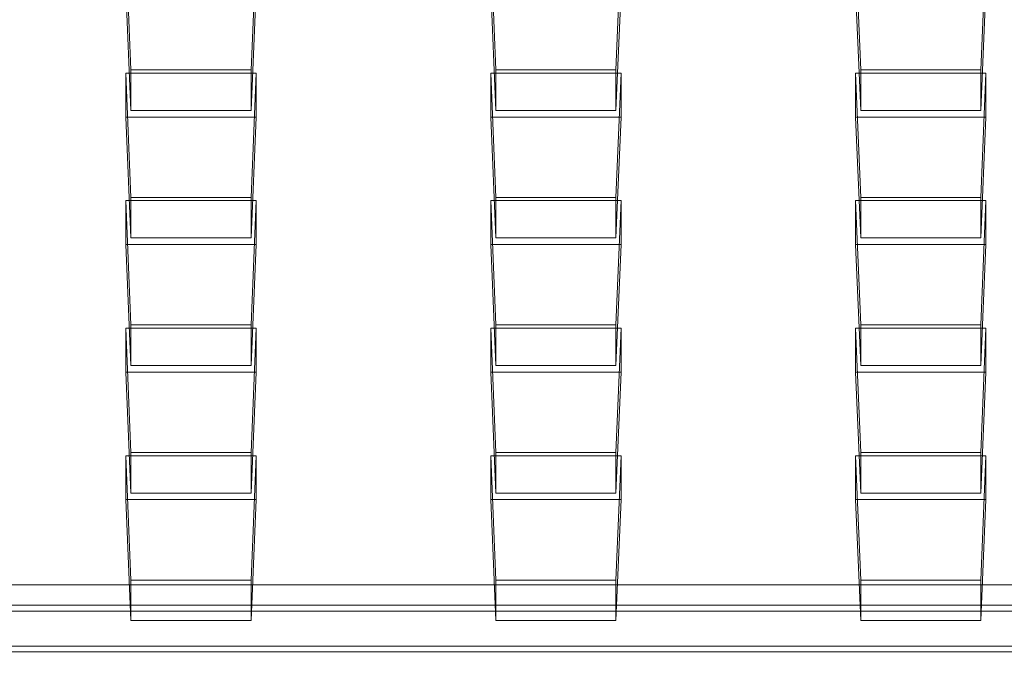
# Model space of a CAD drawing. Extents: x -16 to 76, y -157 to 0.
# Drawn here: x 33 to 56, y -157 to -142 of the extents above; entities that cross this region are included whole.
import ezdxf

# ---------------------------------------------------------------- set-up
doc = ezdxf.new("R2010")
doc.units = 0
doc.header["$LTSCALE"] = 500
doc.header["$MEASUREMENT"] = 0
for name, color, linetype in [('FERRO_CHROM', 7, 'Continuous'), ('FERRO_PRYSZNIC1', 7, 'Continuous'), ('FERRO_PRYSZNIC2', 7, 'Continuous')]:
    doc.layers.add(name, color=color, linetype=linetype)

msp = doc.modelspace()

# ---------------------------------------------------------------- linework, layer by layer
at = {"layer": 'FERRO_CHROM', "lineweight": 0}
for points, invisible_edges in [([(69.875, -141.892, 244.764), (13.497, -141.892, 244.764), (12.436, -152.945, 244.949), (70.936, -152.945, 244.949)], 15), ([(70.936, -152.945, 244.949), (12.436, -152.945, 244.949), (12.518, -154.854, 243.942), (70.853, -154.855, 243.942)], 15), ([(12.552, -155.097, 243.765), (70.819, -155.098, 243.765), (70.853, -154.855, 243.942), (12.518, -154.854, 243.942)], 15), ([(12.596, -155.319, 243.514), (70.775, -155.319, 243.514), (70.819, -155.098, 243.765), (12.552, -155.097, 243.765)], 11), ([(12.638, -155.459, 243.255), (70.733, -155.459, 243.255), (70.775, -155.319, 243.514), (12.596, -155.319, 243.514)], 15), ([(70.733, -155.459, 243.255), (12.638, -155.459, 243.255), (13.431, -156.73, 239.702), (69.941, -156.73, 239.702)], 15), ([(13.576, -155.572, 239.251), (69.795, -155.572, 239.251), (69.826, -155.705, 239.62), (13.546, -155.705, 239.62)], 14), ([(69.826, -156.444, 239.355), (13.546, -156.444, 239.355), (13.546, -155.705, 239.62), (69.826, -155.705, 239.62)], 11), ([(69.852, -156.654, 239.339), (13.519, -156.654, 239.339), (13.546, -156.444, 239.355), (69.826, -156.444, 239.355)], 15), ([(69.941, -156.73, 239.702), (13.431, -156.73, 239.702), (13.477, -156.759, 239.466), (69.894, -156.759, 239.466)], 15), ([(69.894, -156.759, 239.466), (13.477, -156.759, 239.466), (13.519, -156.654, 239.339), (69.852, -156.654, 239.339)], 11)]:
    msp.add_3dface(points, dxfattribs=dict(at, invisible_edges=invisible_edges))
at = {"layer": 'FERRO_PRYSZNIC1', "lineweight": 0}
for points, invisible_edges in [([(41.686, -130.271, 164.88), (11.667, -155.956, 236.512), (12.448, -130.395, 165.226), (41.686, -130.271, 164.88)], 15), ([(41.686, -130.271, 164.88), (70.923, -156.489, 238), (11.667, -155.956, 236.512), (41.686, -130.271, 164.88)], 15), ([(70.923, -156.489, 238), (41.686, -130.271, 164.88), (70.403, -130.305, 164.976), (70.923, -156.489, 238)], 15), ([(13.576, -156.311, 238.986), (69.795, -156.311, 238.986), (69.795, -155.572, 239.251), (13.576, -155.572, 239.251)], 11), ([(11.667, -155.956, 236.512), (70.923, -156.489, 238), (12.969, -156.579, 238.25), (11.667, -155.956, 236.512)], 15), ([(69.795, -156.311, 238.986), (13.576, -156.311, 238.986), (13.582, -156.524, 238.838), (69.789, -156.524, 238.838)], 11), ([(12.969, -156.579, 238.25), (70.923, -156.489, 238), (69.755, -156.613, 238.346), (12.969, -156.579, 238.25)], 15), ([(12.969, -156.579, 238.25), (69.755, -156.613, 238.346), (13.616, -156.613, 238.346), (12.969, -156.579, 238.25)], 15), ([(69.789, -156.524, 238.838), (13.582, -156.524, 238.838), (13.596, -156.634, 238.604), (69.775, -156.634, 238.604)], 15), ([(69.775, -156.634, 238.604), (13.596, -156.634, 238.604), (13.616, -156.613, 238.346), (69.755, -156.613, 238.346)], 15)]:
    msp.add_3dface(points, dxfattribs=dict(at, invisible_edges=invisible_edges))
at = {"layer": 'FERRO_PRYSZNIC2', "lineweight": 0}
for points in [[(35.865, -143.117, 195.347), (35.865, -144.06, 197.977), (35.746, -141.247, 199.112), (35.746, -140.224, 196.258)], [(44.352, -143.117, 195.347), (44.352, -144.06, 197.977), (44.234, -141.247, 199.112), (44.234, -140.224, 196.258)], [(52.84, -143.117, 195.347), (52.84, -144.06, 197.977), (52.721, -141.247, 199.112), (52.721, -140.224, 196.258)], [(35.865, -146.084, 203.622), (35.865, -147.027, 206.251), (35.746, -144.214, 207.386), (35.746, -143.191, 204.533)], [(44.352, -146.084, 203.622), (44.352, -147.027, 206.251), (44.234, -144.214, 207.386), (44.234, -143.191, 204.533)], [(52.84, -146.084, 203.622), (52.84, -147.027, 206.251), (52.721, -144.214, 207.386), (52.721, -143.191, 204.533)], [(35.865, -149.051, 211.896), (35.865, -149.994, 214.526), (35.746, -147.181, 215.661), (35.746, -146.158, 212.808)], [(44.352, -149.051, 211.896), (44.352, -149.994, 214.526), (44.234, -147.181, 215.661), (44.234, -146.158, 212.808)], [(52.84, -149.051, 211.896), (52.84, -149.994, 214.526), (52.721, -147.181, 215.661), (52.721, -146.158, 212.808)], [(35.865, -152.018, 220.171), (35.865, -152.961, 222.801), (35.746, -150.148, 223.936), (35.746, -149.125, 221.082)], [(44.352, -152.018, 220.171), (44.352, -152.961, 222.801), (44.234, -150.148, 223.936), (44.234, -149.125, 221.082)], [(52.84, -152.018, 220.171), (52.84, -152.961, 222.801), (52.721, -150.148, 223.936), (52.721, -149.125, 221.082)], [(35.865, -154.985, 228.446), (35.865, -155.928, 231.076), (35.746, -153.115, 232.211), (35.746, -152.092, 229.357)], [(44.352, -154.985, 228.446), (44.352, -155.928, 231.076), (44.234, -153.115, 232.211), (44.234, -152.092, 229.357)], [(52.84, -154.985, 228.446), (52.84, -155.928, 231.076), (52.721, -153.115, 232.211), (52.721, -152.092, 229.357)]]:
    msp.add_3dface(points, dxfattribs=at)
for points, invisible_edges in [([(35.746, -140.224, 196.258), (38.777, -140.224, 196.258), (38.659, -143.117, 195.347), (35.865, -143.117, 195.347)], 11), ([(38.777, -140.224, 196.258), (38.777, -141.247, 199.112), (38.659, -144.06, 197.977), (38.659, -143.117, 195.347)], 1), ([(44.234, -140.224, 196.258), (47.265, -140.224, 196.258), (47.146, -143.117, 195.347), (44.352, -143.117, 195.347)], 11), ([(47.265, -140.224, 196.258), (47.265, -141.247, 199.112), (47.146, -144.06, 197.977), (47.146, -143.117, 195.347)], 1), ([(52.721, -140.224, 196.258), (55.752, -140.224, 196.258), (55.634, -143.117, 195.347), (52.84, -143.117, 195.347)], 11), ([(55.752, -140.224, 196.258), (55.752, -141.247, 199.112), (55.634, -144.06, 197.977), (55.634, -143.117, 195.347)], 1), ([(38.777, -141.247, 199.112), (35.746, -141.247, 199.112), (35.865, -144.06, 197.977), (38.659, -144.06, 197.977)], 11), ([(47.265, -141.247, 199.112), (44.234, -141.247, 199.112), (44.352, -144.06, 197.977), (47.146, -144.06, 197.977)], 11), ([(55.752, -141.247, 199.112), (52.721, -141.247, 199.112), (52.84, -144.06, 197.977), (55.634, -144.06, 197.977)], 11), ([(36.744, -143.414, 196.174), (37.78, -143.414, 196.174), (37.588, -142.008, 196.882), (36.935, -142.008, 196.882)], 15), ([(36.744, -143.764, 197.149), (36.744, -143.414, 196.174), (36.935, -142.008, 196.882), (36.935, -142.229, 197.496)], 15), ([(37.588, -142.008, 196.882), (37.588, -142.229, 197.496), (36.935, -142.229, 197.496), (36.935, -142.008, 196.882)], 15), ([(37.78, -143.414, 196.174), (37.78, -143.764, 197.149), (37.588, -142.229, 197.496), (37.588, -142.008, 196.882)], 15), ([(45.231, -143.414, 196.174), (46.267, -143.414, 196.174), (46.075, -142.008, 196.882), (45.423, -142.008, 196.882)], 15), ([(45.231, -143.764, 197.149), (45.231, -143.414, 196.174), (45.423, -142.008, 196.882), (45.423, -142.229, 197.496)], 15), ([(46.075, -142.008, 196.882), (46.075, -142.229, 197.496), (45.423, -142.229, 197.496), (45.423, -142.008, 196.882)], 15), ([(46.267, -143.414, 196.174), (46.267, -143.764, 197.149), (46.075, -142.229, 197.496), (46.075, -142.008, 196.882)], 15), ([(53.719, -143.414, 196.174), (54.755, -143.414, 196.174), (54.563, -142.008, 196.882), (53.91, -142.008, 196.882)], 15), ([(53.719, -143.764, 197.149), (53.719, -143.414, 196.174), (53.91, -142.008, 196.882), (53.91, -142.229, 197.496)], 15), ([(54.563, -142.008, 196.882), (54.563, -142.229, 197.496), (53.91, -142.229, 197.496), (53.91, -142.008, 196.882)], 15), ([(54.755, -143.414, 196.174), (54.755, -143.764, 197.149), (54.563, -142.229, 197.496), (54.563, -142.008, 196.882)], 15), ([(37.78, -143.764, 197.149), (36.744, -143.764, 197.149), (36.935, -142.229, 197.496), (37.588, -142.229, 197.496)], 15), ([(46.267, -143.764, 197.149), (45.231, -143.764, 197.149), (45.423, -142.229, 197.496), (46.075, -142.229, 197.496)], 15), ([(54.755, -143.764, 197.149), (53.719, -143.764, 197.149), (53.91, -142.229, 197.496), (54.563, -142.229, 197.496)], 15), ([(36.744, -143.414, 196.174), (36.744, -143.764, 197.149), (35.865, -144.06, 197.977), (35.865, -143.117, 195.347)], 15), ([(37.78, -143.414, 196.174), (36.744, -143.414, 196.174), (35.865, -143.117, 195.347), (38.659, -143.117, 195.347)], 15), ([(37.78, -143.764, 197.149), (37.78, -143.414, 196.174), (38.659, -143.117, 195.347), (38.659, -144.06, 197.977)], 15), ([(45.231, -143.414, 196.174), (45.231, -143.764, 197.149), (44.352, -144.06, 197.977), (44.352, -143.117, 195.347)], 15), ([(46.267, -143.414, 196.174), (45.231, -143.414, 196.174), (44.352, -143.117, 195.347), (47.146, -143.117, 195.347)], 15), ([(46.267, -143.764, 197.149), (46.267, -143.414, 196.174), (47.146, -143.117, 195.347), (47.146, -144.06, 197.977)], 15), ([(53.719, -143.414, 196.174), (53.719, -143.764, 197.149), (52.84, -144.06, 197.977), (52.84, -143.117, 195.347)], 15), ([(54.755, -143.414, 196.174), (53.719, -143.414, 196.174), (52.84, -143.117, 195.347), (55.634, -143.117, 195.347)], 15), ([(54.755, -143.764, 197.149), (54.755, -143.414, 196.174), (55.634, -143.117, 195.347), (55.634, -144.06, 197.977)], 15), ([(35.746, -143.191, 204.533), (35.746, -144.214, 207.386), (38.777, -144.214, 207.386), (38.777, -143.191, 204.533)], 1), ([(35.746, -143.191, 204.533), (38.777, -143.191, 204.533), (38.659, -146.084, 203.622), (35.865, -146.084, 203.622)], 11), ([(38.777, -143.191, 204.533), (38.777, -144.214, 207.386), (38.659, -147.027, 206.251), (38.659, -146.084, 203.622)], 1), ([(44.234, -143.191, 204.533), (44.234, -144.214, 207.386), (47.265, -144.214, 207.386), (47.265, -143.191, 204.533)], 1), ([(44.234, -143.191, 204.533), (47.265, -143.191, 204.533), (47.146, -146.084, 203.622), (44.352, -146.084, 203.622)], 11), ([(47.265, -143.191, 204.533), (47.265, -144.214, 207.386), (47.146, -147.027, 206.251), (47.146, -146.084, 203.622)], 1), ([(52.721, -143.191, 204.533), (52.721, -144.214, 207.386), (55.752, -144.214, 207.386), (55.752, -143.191, 204.533)], 1), ([(52.721, -143.191, 204.533), (55.752, -143.191, 204.533), (55.634, -146.084, 203.622), (52.84, -146.084, 203.622)], 11), ([(55.752, -143.191, 204.533), (55.752, -144.214, 207.386), (55.634, -147.027, 206.251), (55.634, -146.084, 203.622)], 1), ([(36.744, -143.764, 197.149), (37.78, -143.764, 197.149), (38.659, -144.06, 197.977), (35.865, -144.06, 197.977)], 15), ([(45.231, -143.764, 197.149), (46.267, -143.764, 197.149), (47.146, -144.06, 197.977), (44.352, -144.06, 197.977)], 15), ([(53.719, -143.764, 197.149), (54.755, -143.764, 197.149), (55.634, -144.06, 197.977), (52.84, -144.06, 197.977)], 15), ([(38.777, -144.214, 207.386), (35.746, -144.214, 207.386), (35.865, -147.027, 206.251), (38.659, -147.027, 206.251)], 11), ([(47.265, -144.214, 207.386), (44.234, -144.214, 207.386), (44.352, -147.027, 206.251), (47.146, -147.027, 206.251)], 11), ([(55.752, -144.214, 207.386), (52.721, -144.214, 207.386), (52.84, -147.027, 206.251), (55.634, -147.027, 206.251)], 11), ([(36.744, -146.381, 204.449), (37.78, -146.381, 204.449), (37.588, -144.975, 205.157), (36.935, -144.975, 205.157)], 15), ([(36.744, -146.731, 205.424), (36.744, -146.381, 204.449), (36.935, -144.975, 205.157), (36.935, -145.196, 205.771)], 15), ([(37.78, -146.731, 205.424), (36.744, -146.731, 205.424), (36.935, -145.196, 205.771), (37.588, -145.196, 205.771)], 15), ([(37.588, -144.975, 205.157), (37.588, -145.196, 205.771), (36.935, -145.196, 205.771), (36.935, -144.975, 205.157)], 15), ([(37.78, -146.381, 204.449), (37.78, -146.731, 205.424), (37.588, -145.196, 205.771), (37.588, -144.975, 205.157)], 15), ([(45.231, -146.381, 204.449), (46.267, -146.381, 204.449), (46.075, -144.975, 205.157), (45.423, -144.975, 205.157)], 15), ([(45.231, -146.731, 205.424), (45.231, -146.381, 204.449), (45.423, -144.975, 205.157), (45.423, -145.196, 205.771)], 15), ([(46.267, -146.731, 205.424), (45.231, -146.731, 205.424), (45.423, -145.196, 205.771), (46.075, -145.196, 205.771)], 15), ([(46.075, -144.975, 205.157), (46.075, -145.196, 205.771), (45.423, -145.196, 205.771), (45.423, -144.975, 205.157)], 15), ([(46.267, -146.381, 204.449), (46.267, -146.731, 205.424), (46.075, -145.196, 205.771), (46.075, -144.975, 205.157)], 15), ([(53.719, -146.381, 204.449), (54.755, -146.381, 204.449), (54.563, -144.975, 205.157), (53.91, -144.975, 205.157)], 15), ([(53.719, -146.731, 205.424), (53.719, -146.381, 204.449), (53.91, -144.975, 205.157), (53.91, -145.196, 205.771)], 15), ([(54.755, -146.731, 205.424), (53.719, -146.731, 205.424), (53.91, -145.196, 205.771), (54.563, -145.196, 205.771)], 15), ([(54.563, -144.975, 205.157), (54.563, -145.196, 205.771), (53.91, -145.196, 205.771), (53.91, -144.975, 205.157)], 15), ([(54.755, -146.381, 204.449), (54.755, -146.731, 205.424), (54.563, -145.196, 205.771), (54.563, -144.975, 205.157)], 15), ([(36.744, -146.381, 204.449), (36.744, -146.731, 205.424), (35.865, -147.027, 206.251), (35.865, -146.084, 203.622)], 15), ([(37.78, -146.381, 204.449), (36.744, -146.381, 204.449), (35.865, -146.084, 203.622), (38.659, -146.084, 203.622)], 15), ([(37.78, -146.731, 205.424), (37.78, -146.381, 204.449), (38.659, -146.084, 203.622), (38.659, -147.027, 206.251)], 15), ([(45.231, -146.381, 204.449), (45.231, -146.731, 205.424), (44.352, -147.027, 206.251), (44.352, -146.084, 203.622)], 15), ([(46.267, -146.381, 204.449), (45.231, -146.381, 204.449), (44.352, -146.084, 203.622), (47.146, -146.084, 203.622)], 15), ([(46.267, -146.731, 205.424), (46.267, -146.381, 204.449), (47.146, -146.084, 203.622), (47.146, -147.027, 206.251)], 15), ([(53.719, -146.381, 204.449), (53.719, -146.731, 205.424), (52.84, -147.027, 206.251), (52.84, -146.084, 203.622)], 15), ([(54.755, -146.381, 204.449), (53.719, -146.381, 204.449), (52.84, -146.084, 203.622), (55.634, -146.084, 203.622)], 15), ([(54.755, -146.731, 205.424), (54.755, -146.381, 204.449), (55.634, -146.084, 203.622), (55.634, -147.027, 206.251)], 15), ([(35.746, -146.158, 212.808), (35.746, -147.181, 215.661), (38.777, -147.181, 215.661), (38.777, -146.158, 212.808)], 1), ([(35.746, -146.158, 212.808), (38.777, -146.158, 212.808), (38.659, -149.051, 211.896), (35.865, -149.051, 211.896)], 11), ([(38.777, -146.158, 212.808), (38.777, -147.181, 215.661), (38.659, -149.994, 214.526), (38.659, -149.051, 211.896)], 1), ([(44.234, -146.158, 212.808), (44.234, -147.181, 215.661), (47.265, -147.181, 215.661), (47.265, -146.158, 212.808)], 1), ([(44.234, -146.158, 212.808), (47.265, -146.158, 212.808), (47.146, -149.051, 211.896), (44.352, -149.051, 211.896)], 11), ([(47.265, -146.158, 212.808), (47.265, -147.181, 215.661), (47.146, -149.994, 214.526), (47.146, -149.051, 211.896)], 1), ([(52.721, -146.158, 212.808), (52.721, -147.181, 215.661), (55.752, -147.181, 215.661), (55.752, -146.158, 212.808)], 1), ([(52.721, -146.158, 212.808), (55.752, -146.158, 212.808), (55.634, -149.051, 211.896), (52.84, -149.051, 211.896)], 11), ([(55.752, -146.158, 212.808), (55.752, -147.181, 215.661), (55.634, -149.994, 214.526), (55.634, -149.051, 211.896)], 1), ([(36.744, -146.731, 205.424), (37.78, -146.731, 205.424), (38.659, -147.027, 206.251), (35.865, -147.027, 206.251)], 15), ([(45.231, -146.731, 205.424), (46.267, -146.731, 205.424), (47.146, -147.027, 206.251), (44.352, -147.027, 206.251)], 15), ([(53.719, -146.731, 205.424), (54.755, -146.731, 205.424), (55.634, -147.027, 206.251), (52.84, -147.027, 206.251)], 15), ([(38.777, -147.181, 215.661), (35.746, -147.181, 215.661), (35.865, -149.994, 214.526), (38.659, -149.994, 214.526)], 11), ([(47.265, -147.181, 215.661), (44.234, -147.181, 215.661), (44.352, -149.994, 214.526), (47.146, -149.994, 214.526)], 11), ([(55.752, -147.181, 215.661), (52.721, -147.181, 215.661), (52.84, -149.994, 214.526), (55.634, -149.994, 214.526)], 11), ([(36.744, -149.348, 212.724), (37.78, -149.348, 212.724), (37.588, -147.942, 213.431), (36.935, -147.942, 213.431)], 15), ([(36.744, -149.698, 213.699), (36.744, -149.348, 212.724), (36.935, -147.942, 213.431), (36.935, -148.163, 214.046)], 15), ([(37.588, -147.942, 213.431), (37.588, -148.163, 214.046), (36.935, -148.163, 214.046), (36.935, -147.942, 213.431)], 15), ([(37.78, -149.348, 212.724), (37.78, -149.698, 213.699), (37.588, -148.163, 214.046), (37.588, -147.942, 213.431)], 15), ([(45.231, -149.348, 212.724), (46.267, -149.348, 212.724), (46.075, -147.942, 213.431), (45.423, -147.942, 213.431)], 15), ([(45.231, -149.698, 213.699), (45.231, -149.348, 212.724), (45.423, -147.942, 213.431), (45.423, -148.163, 214.046)], 15), ([(46.075, -147.942, 213.431), (46.075, -148.163, 214.046), (45.423, -148.163, 214.046), (45.423, -147.942, 213.431)], 15), ([(46.267, -149.348, 212.724), (46.267, -149.698, 213.699), (46.075, -148.163, 214.046), (46.075, -147.942, 213.431)], 15), ([(53.719, -149.348, 212.724), (54.755, -149.348, 212.724), (54.563, -147.942, 213.431), (53.91, -147.942, 213.431)], 15), ([(53.719, -149.698, 213.699), (53.719, -149.348, 212.724), (53.91, -147.942, 213.431), (53.91, -148.163, 214.046)], 15), ([(54.563, -147.942, 213.431), (54.563, -148.163, 214.046), (53.91, -148.163, 214.046), (53.91, -147.942, 213.431)], 15), ([(54.755, -149.348, 212.724), (54.755, -149.698, 213.699), (54.563, -148.163, 214.046), (54.563, -147.942, 213.431)], 15), ([(37.78, -149.698, 213.699), (36.744, -149.698, 213.699), (36.935, -148.163, 214.046), (37.588, -148.163, 214.046)], 15), ([(46.267, -149.698, 213.699), (45.231, -149.698, 213.699), (45.423, -148.163, 214.046), (46.075, -148.163, 214.046)], 15), ([(54.755, -149.698, 213.699), (53.719, -149.698, 213.699), (53.91, -148.163, 214.046), (54.563, -148.163, 214.046)], 15), ([(36.744, -149.348, 212.724), (36.744, -149.698, 213.699), (35.865, -149.994, 214.526), (35.865, -149.051, 211.896)], 15), ([(37.78, -149.348, 212.724), (36.744, -149.348, 212.724), (35.865, -149.051, 211.896), (38.659, -149.051, 211.896)], 15), ([(37.78, -149.698, 213.699), (37.78, -149.348, 212.724), (38.659, -149.051, 211.896), (38.659, -149.994, 214.526)], 15), ([(45.231, -149.348, 212.724), (45.231, -149.698, 213.699), (44.352, -149.994, 214.526), (44.352, -149.051, 211.896)], 15), ([(46.267, -149.348, 212.724), (45.231, -149.348, 212.724), (44.352, -149.051, 211.896), (47.146, -149.051, 211.896)], 15), ([(46.267, -149.698, 213.699), (46.267, -149.348, 212.724), (47.146, -149.051, 211.896), (47.146, -149.994, 214.526)], 15), ([(53.719, -149.348, 212.724), (53.719, -149.698, 213.699), (52.84, -149.994, 214.526), (52.84, -149.051, 211.896)], 15), ([(54.755, -149.348, 212.724), (53.719, -149.348, 212.724), (52.84, -149.051, 211.896), (55.634, -149.051, 211.896)], 15), ([(54.755, -149.698, 213.699), (54.755, -149.348, 212.724), (55.634, -149.051, 211.896), (55.634, -149.994, 214.526)], 15), ([(35.746, -149.125, 221.082), (35.746, -150.148, 223.936), (38.777, -150.148, 223.936), (38.777, -149.125, 221.082)], 1), ([(35.746, -149.125, 221.082), (38.777, -149.125, 221.082), (38.659, -152.018, 220.171), (35.865, -152.018, 220.171)], 11), ([(38.777, -149.125, 221.082), (38.777, -150.148, 223.936), (38.659, -152.961, 222.801), (38.659, -152.018, 220.171)], 1), ([(44.234, -149.125, 221.082), (44.234, -150.148, 223.936), (47.265, -150.148, 223.936), (47.265, -149.125, 221.082)], 1), ([(44.234, -149.125, 221.082), (47.265, -149.125, 221.082), (47.146, -152.018, 220.171), (44.352, -152.018, 220.171)], 11), ([(47.265, -149.125, 221.082), (47.265, -150.148, 223.936), (47.146, -152.961, 222.801), (47.146, -152.018, 220.171)], 1), ([(52.721, -149.125, 221.082), (52.721, -150.148, 223.936), (55.752, -150.148, 223.936), (55.752, -149.125, 221.082)], 1), ([(52.721, -149.125, 221.082), (55.752, -149.125, 221.082), (55.634, -152.018, 220.171), (52.84, -152.018, 220.171)], 11), ([(55.752, -149.125, 221.082), (55.752, -150.148, 223.936), (55.634, -152.961, 222.801), (55.634, -152.018, 220.171)], 1), ([(36.744, -149.698, 213.699), (37.78, -149.698, 213.699), (38.659, -149.994, 214.526), (35.865, -149.994, 214.526)], 15), ([(45.231, -149.698, 213.699), (46.267, -149.698, 213.699), (47.146, -149.994, 214.526), (44.352, -149.994, 214.526)], 15), ([(53.719, -149.698, 213.699), (54.755, -149.698, 213.699), (55.634, -149.994, 214.526), (52.84, -149.994, 214.526)], 15), ([(38.777, -150.148, 223.936), (35.746, -150.148, 223.936), (35.865, -152.961, 222.801), (38.659, -152.961, 222.801)], 11), ([(47.265, -150.148, 223.936), (44.234, -150.148, 223.936), (44.352, -152.961, 222.801), (47.146, -152.961, 222.801)], 11), ([(55.752, -150.148, 223.936), (52.721, -150.148, 223.936), (52.84, -152.961, 222.801), (55.634, -152.961, 222.801)], 11), ([(36.744, -152.315, 220.999), (37.78, -152.315, 220.999), (37.588, -150.909, 221.706), (36.935, -150.909, 221.706)], 15), ([(36.744, -152.665, 221.974), (36.744, -152.315, 220.999), (36.935, -150.909, 221.706), (36.935, -151.13, 222.32)], 15), ([(37.588, -150.909, 221.706), (37.588, -151.13, 222.32), (36.935, -151.13, 222.32), (36.935, -150.909, 221.706)], 15), ([(37.78, -152.315, 220.999), (37.78, -152.665, 221.974), (37.588, -151.13, 222.32), (37.588, -150.909, 221.706)], 15), ([(45.231, -152.315, 220.999), (46.267, -152.315, 220.999), (46.075, -150.909, 221.706), (45.423, -150.909, 221.706)], 15), ([(45.231, -152.665, 221.974), (45.231, -152.315, 220.999), (45.423, -150.909, 221.706), (45.423, -151.13, 222.32)], 15), ([(46.075, -150.909, 221.706), (46.075, -151.13, 222.32), (45.423, -151.13, 222.32), (45.423, -150.909, 221.706)], 15), ([(46.267, -152.315, 220.999), (46.267, -152.665, 221.974), (46.075, -151.13, 222.32), (46.075, -150.909, 221.706)], 15), ([(53.719, -152.315, 220.999), (54.755, -152.315, 220.999), (54.563, -150.909, 221.706), (53.91, -150.909, 221.706)], 15), ([(53.719, -152.665, 221.974), (53.719, -152.315, 220.999), (53.91, -150.909, 221.706), (53.91, -151.13, 222.32)], 15), ([(54.563, -150.909, 221.706), (54.563, -151.13, 222.32), (53.91, -151.13, 222.32), (53.91, -150.909, 221.706)], 15), ([(54.755, -152.315, 220.999), (54.755, -152.665, 221.974), (54.563, -151.13, 222.32), (54.563, -150.909, 221.706)], 15), ([(37.78, -152.665, 221.974), (36.744, -152.665, 221.974), (36.935, -151.13, 222.32), (37.588, -151.13, 222.32)], 15), ([(46.267, -152.665, 221.974), (45.231, -152.665, 221.974), (45.423, -151.13, 222.32), (46.075, -151.13, 222.32)], 15), ([(54.755, -152.665, 221.974), (53.719, -152.665, 221.974), (53.91, -151.13, 222.32), (54.563, -151.13, 222.32)], 15), ([(36.744, -152.315, 220.999), (36.744, -152.665, 221.974), (35.865, -152.961, 222.801), (35.865, -152.018, 220.171)], 15), ([(37.78, -152.315, 220.999), (36.744, -152.315, 220.999), (35.865, -152.018, 220.171), (38.659, -152.018, 220.171)], 15), ([(37.78, -152.665, 221.974), (37.78, -152.315, 220.999), (38.659, -152.018, 220.171), (38.659, -152.961, 222.801)], 15), ([(45.231, -152.315, 220.999), (45.231, -152.665, 221.974), (44.352, -152.961, 222.801), (44.352, -152.018, 220.171)], 15), ([(46.267, -152.315, 220.999), (45.231, -152.315, 220.999), (44.352, -152.018, 220.171), (47.146, -152.018, 220.171)], 15), ([(46.267, -152.665, 221.974), (46.267, -152.315, 220.999), (47.146, -152.018, 220.171), (47.146, -152.961, 222.801)], 15), ([(53.719, -152.315, 220.999), (53.719, -152.665, 221.974), (52.84, -152.961, 222.801), (52.84, -152.018, 220.171)], 15), ([(54.755, -152.315, 220.999), (53.719, -152.315, 220.999), (52.84, -152.018, 220.171), (55.634, -152.018, 220.171)], 15), ([(54.755, -152.665, 221.974), (54.755, -152.315, 220.999), (55.634, -152.018, 220.171), (55.634, -152.961, 222.801)], 15), ([(35.746, -152.092, 229.357), (35.746, -153.115, 232.211), (38.777, -153.115, 232.211), (38.777, -152.092, 229.357)], 1), ([(35.746, -152.092, 229.357), (38.777, -152.092, 229.357), (38.659, -154.985, 228.446), (35.865, -154.985, 228.446)], 11), ([(38.777, -152.092, 229.357), (38.777, -153.115, 232.211), (38.659, -155.928, 231.076), (38.659, -154.985, 228.446)], 1), ([(44.234, -152.092, 229.357), (44.234, -153.115, 232.211), (47.265, -153.115, 232.211), (47.265, -152.092, 229.357)], 1), ([(44.234, -152.092, 229.357), (47.265, -152.092, 229.357), (47.146, -154.985, 228.446), (44.352, -154.985, 228.446)], 11), ([(47.265, -152.092, 229.357), (47.265, -153.115, 232.211), (47.146, -155.928, 231.076), (47.146, -154.985, 228.446)], 1), ([(52.721, -152.092, 229.357), (52.721, -153.115, 232.211), (55.752, -153.115, 232.211), (55.752, -152.092, 229.357)], 1), ([(52.721, -152.092, 229.357), (55.752, -152.092, 229.357), (55.634, -154.985, 228.446), (52.84, -154.985, 228.446)], 11), ([(55.752, -152.092, 229.357), (55.752, -153.115, 232.211), (55.634, -155.928, 231.076), (55.634, -154.985, 228.446)], 1), ([(36.744, -152.665, 221.974), (37.78, -152.665, 221.974), (38.659, -152.961, 222.801), (35.865, -152.961, 222.801)], 15), ([(45.231, -152.665, 221.974), (46.267, -152.665, 221.974), (47.146, -152.961, 222.801), (44.352, -152.961, 222.801)], 15), ([(53.719, -152.665, 221.974), (54.755, -152.665, 221.974), (55.634, -152.961, 222.801), (52.84, -152.961, 222.801)], 15), ([(38.777, -153.115, 232.211), (35.746, -153.115, 232.211), (35.865, -155.928, 231.076), (38.659, -155.928, 231.076)], 11), ([(47.265, -153.115, 232.211), (44.234, -153.115, 232.211), (44.352, -155.928, 231.076), (47.146, -155.928, 231.076)], 11), ([(55.752, -153.115, 232.211), (52.721, -153.115, 232.211), (52.84, -155.928, 231.076), (55.634, -155.928, 231.076)], 11), ([(36.744, -155.282, 229.273), (37.78, -155.282, 229.273), (37.588, -153.876, 229.981), (36.935, -153.876, 229.981)], 15), ([(36.744, -155.632, 230.248), (36.744, -155.282, 229.273), (36.935, -153.876, 229.981), (36.935, -154.097, 230.595)], 15), ([(37.588, -153.876, 229.981), (37.588, -154.097, 230.595), (36.935, -154.097, 230.595), (36.935, -153.876, 229.981)], 15), ([(37.78, -155.282, 229.273), (37.78, -155.632, 230.248), (37.588, -154.097, 230.595), (37.588, -153.876, 229.981)], 15), ([(45.231, -155.282, 229.273), (46.267, -155.282, 229.273), (46.075, -153.876, 229.981), (45.423, -153.876, 229.981)], 15), ([(45.231, -155.632, 230.248), (45.231, -155.282, 229.273), (45.423, -153.876, 229.981), (45.423, -154.097, 230.595)], 15), ([(46.075, -153.876, 229.981), (46.075, -154.097, 230.595), (45.423, -154.097, 230.595), (45.423, -153.876, 229.981)], 15), ([(46.267, -155.282, 229.273), (46.267, -155.632, 230.248), (46.075, -154.097, 230.595), (46.075, -153.876, 229.981)], 15), ([(53.719, -155.282, 229.273), (54.755, -155.282, 229.273), (54.563, -153.876, 229.981), (53.91, -153.876, 229.981)], 15), ([(53.719, -155.632, 230.248), (53.719, -155.282, 229.273), (53.91, -153.876, 229.981), (53.91, -154.097, 230.595)], 15), ([(54.563, -153.876, 229.981), (54.563, -154.097, 230.595), (53.91, -154.097, 230.595), (53.91, -153.876, 229.981)], 15), ([(54.755, -155.282, 229.273), (54.755, -155.632, 230.248), (54.563, -154.097, 230.595), (54.563, -153.876, 229.981)], 15), ([(37.78, -155.632, 230.248), (36.744, -155.632, 230.248), (36.935, -154.097, 230.595), (37.588, -154.097, 230.595)], 15), ([(46.267, -155.632, 230.248), (45.231, -155.632, 230.248), (45.423, -154.097, 230.595), (46.075, -154.097, 230.595)], 15), ([(54.755, -155.632, 230.248), (53.719, -155.632, 230.248), (53.91, -154.097, 230.595), (54.563, -154.097, 230.595)], 15), ([(36.744, -155.282, 229.273), (36.744, -155.632, 230.248), (35.865, -155.928, 231.076), (35.865, -154.985, 228.446)], 15), ([(37.78, -155.282, 229.273), (36.744, -155.282, 229.273), (35.865, -154.985, 228.446), (38.659, -154.985, 228.446)], 15), ([(37.78, -155.632, 230.248), (37.78, -155.282, 229.273), (38.659, -154.985, 228.446), (38.659, -155.928, 231.076)], 15), ([(45.231, -155.282, 229.273), (45.231, -155.632, 230.248), (44.352, -155.928, 231.076), (44.352, -154.985, 228.446)], 15), ([(46.267, -155.282, 229.273), (45.231, -155.282, 229.273), (44.352, -154.985, 228.446), (47.146, -154.985, 228.446)], 15), ([(46.267, -155.632, 230.248), (46.267, -155.282, 229.273), (47.146, -154.985, 228.446), (47.146, -155.928, 231.076)], 15), ([(53.719, -155.282, 229.273), (53.719, -155.632, 230.248), (52.84, -155.928, 231.076), (52.84, -154.985, 228.446)], 15), ([(54.755, -155.282, 229.273), (53.719, -155.282, 229.273), (52.84, -154.985, 228.446), (55.634, -154.985, 228.446)], 15), ([(54.755, -155.632, 230.248), (54.755, -155.282, 229.273), (55.634, -154.985, 228.446), (55.634, -155.928, 231.076)], 15), ([(36.744, -155.632, 230.248), (37.78, -155.632, 230.248), (38.659, -155.928, 231.076), (35.865, -155.928, 231.076)], 15), ([(45.231, -155.632, 230.248), (46.267, -155.632, 230.248), (47.146, -155.928, 231.076), (44.352, -155.928, 231.076)], 15), ([(53.719, -155.632, 230.248), (54.755, -155.632, 230.248), (55.634, -155.928, 231.076), (52.84, -155.928, 231.076)], 15)]:
    msp.add_3dface(points, dxfattribs=dict(at, invisible_edges=invisible_edges))

doc.saveas('drawing.dxf')
